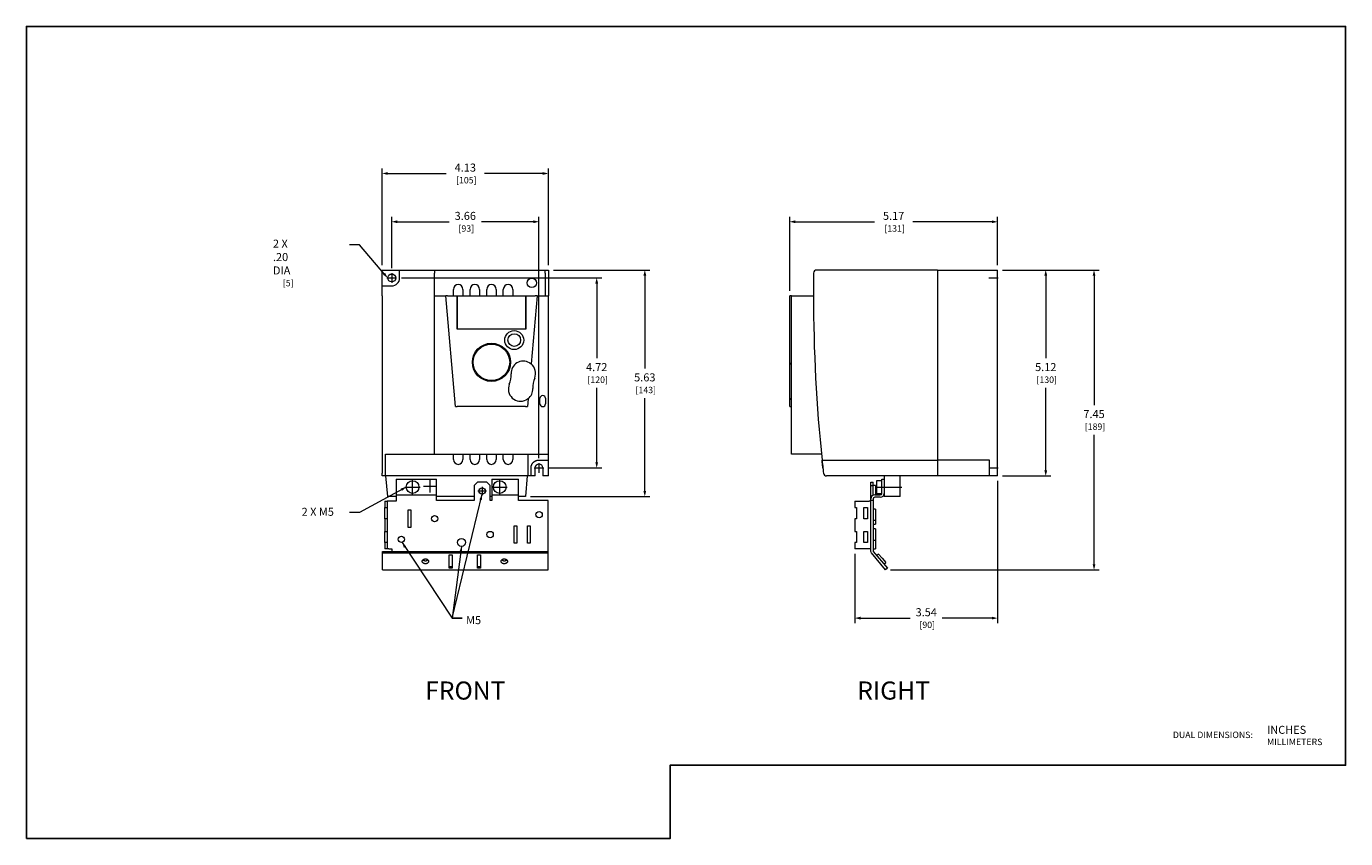
# Model space of a CAD drawing. Units: inches. Extents: x 0 to 32.8, y 0 to 20.2.
import ezdxf
from ezdxf.enums import TextEntityAlignment as Align

# ---------------------------------------------------------------- set-up
doc = ezdxf.new("R2010")
doc.units = ezdxf.units.IN
doc.header["$MEASUREMENT"] = 0
doc.linetypes.add('CENTER2', pattern=[1.125, 0.75, -0.125, 0.125, -0.125])
for name, color, linetype, lineweight in [('CENTER1', 2, 'CENTER2', 20), ('CONTINUOUS1', 7, 'Continuous', 20), ('DIM', 2, 'Continuous', 20), ('TEXT1', 3, 'Continuous', 20)]:
    doc.layers.add(name, color=color, linetype=linetype, lineweight=lineweight)
doc.layers.add('VIEWPORT', color=9, linetype='Continuous', plot=False)
doc.styles.add('RomanS', font='romans.shx')
doc.dimstyles.new('SchneiderElectric Dual Below', dxfattribs={"dimscale": 0, "dimtxt": 0.1, "dimasz": 0.07, "dimexe": 0.0625, "dimexo": 0.0625, "dimgap": 0.04, "dimtad": 0, "dimtih": 1, "dimtoh": 1, "dimrnd": 0.001, "dimzin": 4, "dimdsep": 46, "dimtxsty": 'RomanS', "dimblk": 'SEArrow', "dimcen": 0.09, "dimclrd": 256, "dimclre": 256, "dimclrt": 256, "dimadec": 0, "dimazin": 1, "dimtfac": 1, "dimtofl": 0, "dimtmove": 0, "dimatfit": 3, "dimldrblk": 'SEArrow', "dimfxl": 1, "dimtolj": 1, "dimtzin": 0, "dimlwd": -1, "dimlwe": -1, "dimarcsym": 0})

# ---------------------------------------------------------------- blocks, each defined once
blk = doc.blocks.new('SEArrow')
at = {"linetype": 'ByBlock', "lineweight": -2}
blk.add_lwpolyline([(0, 0, 0, 0.5, 0), (-1, 0, 0.5, 0.5, 0)], format="xyseb", dxfattribs=at)
blk = doc.blocks.new('*D4')
at = {"layer": 'Defpoints', "color": 0, "transparency": 16777216}
for p in [(24.145, 14.134), (26.545, 14.134), (21.363, 6.681)]:
    blk.add_point(p, dxfattribs=at)
at = {"layer": 'DIM', "transparency": 16777216}
for p, q in [((24.27, 14.134), (26.67, 14.134)), ((26.545, 13.994), (26.545, 10.776)), ((26.545, 6.821), (26.545, 10.039)), ((21.488, 6.681), (26.67, 6.681))]:
    blk.add_line(p, q, dxfattribs=at)
at = {"layer": 'DIM', "transparency": 16777216, "xscale": 0.14, "yscale": 0.14, "zscale": 0.14}
for p, rotation in [((26.545, 14.134), 90), ((26.545, 6.681), 270)]:
    blk.add_blockref('SEArrow', p, dxfattribs=dict(at, rotation=rotation))
at = {"layer": 'DIM', "transparency": 16777216, "insert": (26.545, 10.407), "char_height": 0.2, "attachment_point": 5, "style": 'RomanS'}
blk.add_mtext('\\A1;7.45\\P{\\H0.8x; [189]', dxfattribs=at)
blk = doc.blocks.new('*D5')
at = {"layer": 'Defpoints', "color": 0, "transparency": 16777216}
for p in [(24.145, 14.134), (24.145, 9.016), (25.345, 9.016)]:
    blk.add_point(p, dxfattribs=at)
at = {"layer": 'DIM', "transparency": 16777216}
for p, q in [((24.27, 14.134), (25.47, 14.134)), ((25.345, 13.994), (25.345, 11.943)), ((25.345, 9.156), (25.345, 11.206)), ((24.27, 9.016), (25.47, 9.016))]:
    blk.add_line(p, q, dxfattribs=at)
at = {"layer": 'DIM', "transparency": 16777216, "xscale": 0.14, "yscale": 0.14, "zscale": 0.14}
for p, rotation in [((25.345, 14.134), 90), ((25.345, 9.016), 270)]:
    blk.add_blockref('SEArrow', p, dxfattribs=dict(at, rotation=rotation))
at = {"layer": 'DIM', "transparency": 16777216, "insert": (25.345, 11.575), "char_height": 0.2, "attachment_point": 5, "style": 'RomanS'}
blk.add_mtext('\\A1;5.12\\P{\\H0.8x; [130]', dxfattribs=at)
blk = doc.blocks.new('*D6')
at = {"layer": 'Defpoints', "color": 0, "transparency": 16777216}
for p in [(24.145, 9.016), (20.601, 7.205), (24.145, 5.481)]:
    blk.add_point(p, dxfattribs=at)
at = {"layer": 'DIM', "transparency": 16777216}
for p, q in [((24.145, 8.891), (24.145, 5.356)), ((20.601, 7.08), (20.601, 5.356)), ((20.741, 5.481), (21.973, 5.481)), ((24.005, 5.481), (22.773, 5.481))]:
    blk.add_line(p, q, dxfattribs=at)
at = {"layer": 'DIM', "transparency": 16777216, "xscale": 0.14, "yscale": 0.14, "zscale": 0.14, "rotation": 180}
blk.add_blockref('SEArrow', (20.601, 5.481), dxfattribs=at)
at = {"layer": 'DIM', "transparency": 16777216, "xscale": 0.14, "yscale": 0.14, "zscale": 0.14}
blk.add_blockref('SEArrow', (24.145, 5.481), dxfattribs=at)
at = {"layer": 'DIM', "transparency": 16777216, "insert": (22.373, 5.481), "char_height": 0.2, "attachment_point": 5, "style": 'RomanS'}
blk.add_mtext('\\A1;3.54\\P{\\H0.8x; [90]', dxfattribs=at)
blk = doc.blocks.new('*D7')
at = {"layer": 'Defpoints', "color": 0, "transparency": 16777216}
for p in [(24.145, 15.334), (24.145, 14.134), (18.979, 13.494)]:
    blk.add_point(p, dxfattribs=at)
at = {"layer": 'DIM', "transparency": 16777216}
for p, q in [((18.979, 13.619), (18.979, 15.459)), ((24.145, 14.259), (24.145, 15.459)), ((19.119, 15.334), (21.086, 15.334)), ((24.005, 15.334), (22.038, 15.334))]:
    blk.add_line(p, q, dxfattribs=at)
at = {"layer": 'DIM', "transparency": 16777216, "xscale": 0.14, "yscale": 0.14, "zscale": 0.14, "rotation": 180}
blk.add_blockref('SEArrow', (18.979, 15.334), dxfattribs=at)
at = {"layer": 'DIM', "transparency": 16777216, "xscale": 0.14, "yscale": 0.14, "zscale": 0.14}
blk.add_blockref('SEArrow', (24.145, 15.334), dxfattribs=at)
at = {"layer": 'DIM', "transparency": 16777216, "insert": (21.562, 15.334), "char_height": 0.2, "attachment_point": 5, "style": 'RomanS'}
blk.add_mtext('\\A1;5.17\\P{\\H0.8x; [131]', dxfattribs=at)
blk = doc.blocks.new('*D8')
at = {"layer": 'Defpoints', "color": 0, "transparency": 16777216}
for p in [(12.98, 14.134), (15.376, 14.134), (12.41, 8.504)]:
    blk.add_point(p, dxfattribs=at)
at = {"layer": 'DIM', "transparency": 16777216}
for p, q in [((13.105, 14.134), (15.501, 14.134)), ((15.376, 13.994), (15.376, 11.687)), ((15.376, 8.644), (15.376, 10.95)), ((12.535, 8.504), (15.501, 8.504))]:
    blk.add_line(p, q, dxfattribs=at)
at = {"layer": 'DIM', "transparency": 16777216, "xscale": 0.14, "yscale": 0.14, "zscale": 0.14}
for p, rotation in [((15.376, 14.134), 90), ((15.376, 8.504), 270)]:
    blk.add_blockref('SEArrow', p, dxfattribs=dict(at, rotation=rotation))
at = {"layer": 'DIM', "transparency": 16777216, "insert": (15.376, 11.319), "char_height": 0.2, "attachment_point": 5, "style": 'RomanS'}
blk.add_mtext('\\A1;5.63\\P{\\H0.8x; [143]', dxfattribs=at)
blk = doc.blocks.new('*D9')
at = {"layer": 'Defpoints', "color": 0, "transparency": 16777216}
for p in [(9.201, 13.937), (12.862, 9.213), (14.18, 9.213)]:
    blk.add_point(p, dxfattribs=at)
at = {"layer": 'DIM', "transparency": 16777216}
for p, q in [((9.326, 13.937), (14.305, 13.937)), ((14.18, 13.797), (14.18, 11.943)), ((14.18, 9.353), (14.18, 11.206)), ((12.987, 9.213), (14.305, 9.213))]:
    blk.add_line(p, q, dxfattribs=at)
at = {"layer": 'DIM', "transparency": 16777216, "xscale": 0.14, "yscale": 0.14, "zscale": 0.14}
for p, rotation in [((14.18, 13.937), 90), ((14.18, 9.213), 270)]:
    blk.add_blockref('SEArrow', p, dxfattribs=dict(at, rotation=rotation))
at = {"layer": 'DIM', "transparency": 16777216, "insert": (14.18, 11.575), "char_height": 0.2, "attachment_point": 5, "style": 'RomanS'}
blk.add_mtext('\\A1;4.72\\P{\\H0.8x; [120]', dxfattribs=at)
blk = doc.blocks.new('*D10')
at = {"layer": 'Defpoints', "color": 0, "transparency": 16777216}
for p in [(12.98, 16.534), (8.846, 14.134), (12.98, 14.134)]:
    blk.add_point(p, dxfattribs=at)
at = {"layer": 'DIM', "transparency": 16777216}
for p, q in [((8.846, 14.259), (8.846, 16.659)), ((8.986, 16.534), (10.437, 16.534)), ((12.84, 16.534), (11.39, 16.534)), ((12.98, 14.259), (12.98, 16.659))]:
    blk.add_line(p, q, dxfattribs=at)
at = {"layer": 'DIM', "transparency": 16777216, "xscale": 0.14, "yscale": 0.14, "zscale": 0.14, "rotation": 180}
blk.add_blockref('SEArrow', (8.846, 16.534), dxfattribs=at)
at = {"layer": 'DIM', "transparency": 16777216, "xscale": 0.14, "yscale": 0.14, "zscale": 0.14}
blk.add_blockref('SEArrow', (12.98, 16.534), dxfattribs=at)
at = {"layer": 'DIM', "transparency": 16777216, "insert": (10.913, 16.534), "char_height": 0.2, "attachment_point": 5, "style": 'RomanS'}
blk.add_mtext('\\A1;4.13\\P{\\H0.8x; [105]', dxfattribs=at)
blk = doc.blocks.new('*D11')
at = {"layer": 'Defpoints', "color": 0, "transparency": 16777216}
for p in [(12.744, 15.334), (9.083, 14.055), (12.744, 9.331)]:
    blk.add_point(p, dxfattribs=at)
at = {"layer": 'DIM', "transparency": 16777216}
for p, q in [((9.083, 14.18), (9.083, 15.459)), ((12.744, 9.456), (12.744, 15.459)), ((9.223, 15.334), (10.513, 15.334)), ((12.604, 15.334), (11.313, 15.334))]:
    blk.add_line(p, q, dxfattribs=at)
at = {"layer": 'DIM', "transparency": 16777216, "xscale": 0.14, "yscale": 0.14, "zscale": 0.14, "rotation": 180}
blk.add_blockref('SEArrow', (9.083, 15.334), dxfattribs=at)
at = {"layer": 'DIM', "transparency": 16777216, "xscale": 0.14, "yscale": 0.14, "zscale": 0.14}
blk.add_blockref('SEArrow', (12.744, 15.334), dxfattribs=at)
at = {"layer": 'DIM', "transparency": 16777216, "insert": (10.913, 15.334), "char_height": 0.2, "attachment_point": 5, "style": 'RomanS'}
blk.add_mtext('\\A1;3.66\\P{\\H0.8x; [93]', dxfattribs=at)

msp = doc.modelspace()

# ---------------------------------------------------------------- linework, layer by layer
at = {"layer": 'CENTER1'}
for p, q in [((8.965, 13.937), (9.201, 13.937)), ((9.083, 14.055), (9.083, 13.819)), ((23.928, 13.937), (24.164, 13.937)), ((12.626, 9.213), (12.862, 9.213)), ((12.744, 9.331), (12.744, 9.094)), ((23.928, 9.213), (24.164, 9.213)), ((9.602, 8.551), (9.602, 8.929)), ((10.028, 8.913), (10.028, 8.606)), ((11.768, 8.551), (11.768, 8.929)), ((9.413, 8.74), (9.791, 8.74)), ((9.874, 8.76), (10.181, 8.76)), ((11.224, 8.642), (11.437, 8.642)), ((11.331, 8.748), (11.331, 8.535)), ((11.579, 8.74), (11.957, 8.74)), ((21.119, 8.74), (21.769, 8.74))]:
    msp.add_line(p, q, dxfattribs=at)
at = {"layer": 'CONTINUOUS1'}
for p, q in [((8.846, 13.74), (8.846, 14.134)), ((8.846, 14.134), (9.279, 14.134)), ((9.279, 14.134), (10.146, 14.134)), ((9.279, 14.055), (9.279, 14.134)), ((10.146, 14.134), (10.146, 14.055)), ((10.146, 14.134), (12.902, 14.134)), ((12.902, 14.134), (12.98, 14.134)), ((12.902, 14.055), (12.902, 14.134)), ((12.98, 14.134), (12.98, 14.055)), ((22.649, 14.134), (19.649, 14.134)), ((22.649, 14.134), (22.649, 9.409)), ((22.65, 14.134), (24.145, 14.134)), ((22.65, 14.134), (22.65, 9.409)), ((24.145, 9.016), (24.145, 14.134)), ((9.279, 13.937), (9.279, 14.055)), ((10.146, 13.494), (10.146, 14.055)), ((12.902, 14.055), (12.902, 13.494)), ((12.98, 14.055), (12.98, 13.494)), ((19.57, 14.055), (19.57, 13.494)), ((8.846, 13.494), (8.846, 13.74)), ((8.846, 13.74), (9.083, 13.74)), ((8.846, 13.494), (8.846, 9.086)), ((10.147, 9.557), (10.147, 13.494)), ((10.147, 13.494), (10.428, 13.494)), ((10.669, 10.738), (10.428, 13.494)), ((10.472, 13.494), (10.428, 13.494)), ((10.472, 13.494), (10.712, 13.494)), ((10.618, 13.494), (10.618, 13.654)), ((10.712, 13.494), (10.713, 13.494)), ((10.712, 12.667), (10.712, 13.494)), ((10.713, 13.494), (10.713, 12.667)), ((10.713, 13.494), (12.413, 13.494)), ((10.854, 13.654), (10.854, 13.494)), ((11.031, 13.494), (11.031, 13.654)), ((11.268, 13.654), (11.268, 13.494)), ((11.445, 13.494), (11.445, 13.654)), ((11.681, 13.654), (11.681, 13.494)), ((11.858, 13.494), (11.858, 13.654)), ((12.094, 13.654), (12.094, 13.494)), ((12.413, 13.494), (12.414, 13.494)), ((12.413, 13.494), (12.413, 12.667)), ((12.414, 13.494), (12.654, 13.494)), ((12.414, 13.494), (12.414, 12.667)), ((12.698, 13.494), (12.55, 11.8)), ((12.698, 13.494), (12.654, 13.494)), ((12.698, 13.494), (12.979, 13.494)), ((12.979, 9.557), (12.979, 13.494)), ((12.98, 9.409), (12.98, 13.494)), ((18.979, 11.829), (18.979, 13.494)), ((19.024, 13.494), (18.979, 13.494)), ((19.024, 9.557), (19.024, 13.494)), ((19.024, 13.494), (19.57, 13.494)), ((12.414, 12.667), (10.712, 12.667)), ((12.508, 11.829), (12.51, 11.828)), ((12.51, 11.828), (12.512, 11.827)), ((12.512, 11.827), (12.514, 11.826)), ((12.514, 11.826), (12.515, 11.825)), ((12.515, 11.825), (12.517, 11.824)), ((12.517, 11.824), (12.519, 11.823)), ((12.519, 11.823), (12.521, 11.822)), ((12.521, 11.822), (12.523, 11.821)), ((12.523, 11.821), (12.524, 11.82)), ((12.524, 11.82), (12.526, 11.818)), ((12.526, 11.818), (12.528, 11.817)), ((12.528, 11.817), (12.529, 11.816)), ((12.529, 11.816), (12.531, 11.815)), ((12.531, 11.815), (12.532, 11.814)), ((12.532, 11.814), (12.534, 11.813)), ((12.534, 11.813), (12.535, 11.812)), ((12.535, 11.812), (12.537, 11.811)), ((12.537, 11.811), (12.538, 11.81)), ((12.538, 11.81), (12.539, 11.809)), ((12.539, 11.809), (12.54, 11.808)), ((12.54, 11.808), (12.541, 11.807)), ((18.979, 11.552), (18.979, 11.829)), ((18.979, 11.829), (18.979, 11.828)), ((18.979, 11.828), (18.979, 11.827)), ((18.979, 11.827), (18.98, 11.826)), ((18.98, 11.826), (18.98, 11.825)), ((18.98, 11.825), (18.98, 11.824)), ((18.98, 11.824), (18.981, 11.823)), ((18.981, 11.823), (18.981, 11.822)), ((18.981, 11.822), (18.982, 11.821)), ((18.982, 11.821), (18.983, 11.82)), ((18.983, 11.82), (18.983, 11.818)), ((18.983, 11.818), (18.984, 11.817)), ((18.984, 11.817), (18.985, 11.816)), ((18.985, 11.816), (18.986, 11.815)), ((18.986, 11.815), (18.987, 11.814)), ((18.987, 11.814), (18.988, 11.813)), ((18.988, 11.813), (18.99, 11.812)), ((18.99, 11.812), (18.991, 11.811)), ((18.991, 11.811), (18.992, 11.81)), ((18.992, 11.81), (18.994, 11.809)), ((18.994, 11.809), (18.995, 11.808)), ((18.995, 11.808), (18.997, 11.807)), ((12.541, 11.807), (12.543, 11.806)), ((12.543, 11.806), (12.544, 11.806)), ((12.544, 11.806), (12.545, 11.805)), ((12.545, 11.805), (12.546, 11.804)), ((12.546, 11.804), (12.546, 11.803)), ((12.546, 11.803), (12.547, 11.803)), ((12.547, 11.803), (12.548, 11.802)), ((12.548, 11.802), (12.549, 11.801)), ((12.548, 11.802), (12.548, 11.802)), ((12.549, 11.801), (12.55, 11.801)), ((12.549, 11.801), (12.549, 11.801)), ((12.55, 11.801), (12.55, 11.8)), ((12.55, 11.801), (12.55, 11.801)), ((12.55, 11.8), (12.55, 11.8)), ((18.979, 11.294), (18.979, 11.552)), ((18.997, 11.807), (18.998, 11.806)), ((18.998, 11.806), (19, 11.806)), ((19, 11.806), (19.002, 11.805)), ((19.002, 11.805), (19.003, 11.804)), ((19.003, 11.804), (19.005, 11.803)), ((19.005, 11.803), (19.007, 11.803)), ((19.007, 11.803), (19.009, 11.802)), ((19.009, 11.802), (19.011, 11.802)), ((19.011, 11.802), (19.013, 11.801)), ((19.013, 11.801), (19.015, 11.801)), ((19.015, 11.801), (19.017, 11.801)), ((19.017, 11.801), (19.019, 11.801)), ((19.019, 11.801), (19.022, 11.8)), ((19.022, 11.8), (19.024, 11.8)), ((18.979, 10.906), (18.979, 11.294)), ((12.429, 10.907), (12.427, 10.906)), ((12.431, 10.908), (12.429, 10.907)), ((12.433, 10.909), (12.431, 10.908)), ((12.435, 10.91), (12.433, 10.909)), ((12.437, 10.911), (12.435, 10.91)), ((12.439, 10.912), (12.437, 10.911)), ((12.441, 10.913), (12.439, 10.912)), ((12.443, 10.915), (12.441, 10.913)), ((12.445, 10.916), (12.443, 10.915)), ((12.447, 10.917), (12.445, 10.916)), ((12.449, 10.918), (12.447, 10.917)), ((12.45, 10.919), (12.449, 10.918)), ((12.452, 10.92), (12.45, 10.919)), ((12.454, 10.921), (12.452, 10.92)), ((12.455, 10.922), (12.454, 10.921)), ((12.457, 10.923), (12.455, 10.922)), ((12.475, 10.936), (12.457, 10.738)), ((12.459, 10.924), (12.457, 10.923)), ((12.46, 10.925), (12.459, 10.924)), ((12.461, 10.926), (12.46, 10.925)), ((12.463, 10.927), (12.461, 10.926)), ((12.464, 10.928), (12.463, 10.927)), ((12.465, 10.929), (12.464, 10.928)), ((12.467, 10.93), (12.465, 10.929)), ((12.468, 10.931), (12.467, 10.93)), ((12.469, 10.932), (12.468, 10.931)), ((12.47, 10.932), (12.469, 10.932)), ((12.471, 10.933), (12.47, 10.932)), ((12.472, 10.934), (12.471, 10.933)), ((12.473, 10.935), (12.472, 10.934)), ((12.472, 10.934), (12.472, 10.934)), ((12.474, 10.935), (12.473, 10.935)), ((12.474, 10.936), (12.474, 10.935)), ((12.474, 10.936), (12.474, 10.936)), ((12.474, 10.936), (12.474, 10.936)), ((12.475, 10.936), (12.474, 10.936)), ((12.769, 10.807), (12.769, 10.945)), ((12.907, 10.945), (12.907, 10.807)), ((18.98, 10.909), (18.979, 10.908)), ((18.979, 10.908), (18.979, 10.907)), ((18.979, 10.907), (18.979, 10.906)), ((18.979, 10.738), (18.979, 10.906)), ((18.981, 10.912), (18.98, 10.911)), ((18.98, 10.911), (18.98, 10.91)), ((18.98, 10.91), (18.98, 10.909)), ((18.982, 10.915), (18.981, 10.913)), ((18.981, 10.913), (18.981, 10.912)), ((18.983, 10.917), (18.982, 10.916)), ((18.982, 10.916), (18.982, 10.915)), ((18.984, 10.918), (18.983, 10.917)), ((18.985, 10.919), (18.984, 10.918)), ((18.986, 10.92), (18.985, 10.919)), ((18.987, 10.921), (18.986, 10.92)), ((18.988, 10.922), (18.987, 10.921)), ((18.989, 10.923), (18.988, 10.922)), ((18.99, 10.924), (18.989, 10.923)), ((18.992, 10.925), (18.99, 10.924)), ((18.993, 10.926), (18.992, 10.925)), ((18.995, 10.927), (18.993, 10.926)), ((18.996, 10.928), (18.995, 10.927)), ((18.998, 10.929), (18.996, 10.928)), ((18.999, 10.93), (18.998, 10.929)), ((19.001, 10.931), (18.999, 10.93)), ((19.003, 10.932), (19.001, 10.931)), ((19.005, 10.932), (19.003, 10.932)), ((19.007, 10.933), (19.005, 10.932)), ((19.009, 10.934), (19.007, 10.933)), ((19.011, 10.934), (19.009, 10.934)), ((19.013, 10.935), (19.011, 10.934)), ((19.015, 10.935), (19.013, 10.935)), ((19.017, 10.936), (19.015, 10.935)), ((19.019, 10.936), (19.017, 10.936)), ((19.021, 10.936), (19.019, 10.936)), ((19.024, 10.936), (19.021, 10.936)), ((10.669, 10.738), (10.713, 10.738)), ((12.413, 10.738), (10.713, 10.738)), ((12.413, 10.738), (12.457, 10.738)), ((18.979, 10.738), (19.024, 10.738)), ((8.925, 9.086), (8.925, 9.557)), ((8.925, 9.557), (10.147, 9.557)), ((10.147, 9.557), (12.979, 9.557)), ((10.618, 9.422), (10.618, 9.557)), ((10.854, 9.557), (10.854, 9.422)), ((11.031, 9.422), (11.031, 9.557)), ((11.268, 9.557), (11.268, 9.422)), ((11.445, 9.422), (11.445, 9.557)), ((11.681, 9.557), (11.681, 9.422)), ((11.858, 9.422), (11.858, 9.557)), ((12.094, 9.557), (12.094, 9.422)), ((12.468, 9.557), (12.468, 9.086)), ((19.767, 9.557), (19.024, 9.557)), ((12.547, 9.221), (12.548, 9.23)), ((12.547, 9.213), (12.547, 9.221)), ((12.547, 9.086), (12.547, 9.213)), ((12.548, 9.23), (12.549, 9.238)), ((12.549, 9.238), (12.55, 9.247)), ((12.55, 9.247), (12.552, 9.256)), ((12.552, 9.256), (12.554, 9.264)), ((12.554, 9.264), (12.557, 9.273)), ((12.557, 9.273), (12.56, 9.281)), ((12.56, 9.281), (12.563, 9.29)), ((12.563, 9.29), (12.567, 9.298)), ((12.567, 9.298), (12.571, 9.306)), ((12.571, 9.306), (12.575, 9.314)), ((12.575, 9.314), (12.58, 9.321)), ((12.58, 9.321), (12.585, 9.329)), ((12.585, 9.329), (12.59, 9.336)), ((12.59, 9.336), (12.596, 9.342)), ((12.596, 9.342), (12.602, 9.349)), ((12.602, 9.349), (12.608, 9.355)), ((12.608, 9.355), (12.614, 9.36)), ((12.614, 9.36), (12.621, 9.366)), ((12.621, 9.366), (12.628, 9.371)), ((12.628, 9.371), (12.635, 9.376)), ((12.635, 9.376), (12.642, 9.381)), ((12.642, 9.381), (12.65, 9.386)), ((12.646, 9.016), (12.646, 9.213)), ((12.65, 9.386), (12.658, 9.39)), ((12.658, 9.39), (12.666, 9.393)), ((12.666, 9.393), (12.675, 9.397)), ((12.675, 9.397), (12.683, 9.4)), ((12.683, 9.4), (12.692, 9.402)), ((12.692, 9.402), (12.701, 9.405)), ((12.701, 9.405), (12.709, 9.406)), ((12.709, 9.406), (12.718, 9.408)), ((12.718, 9.408), (12.727, 9.409)), ((12.727, 9.409), (12.735, 9.409)), ((12.735, 9.409), (12.744, 9.409)), ((12.744, 9.409), (12.98, 9.409)), ((12.842, 9.213), (12.842, 9.016)), ((12.98, 9.016), (12.98, 9.409)), ((19.782, 9.409), (22.649, 9.409)), ((19.782, 9.409), (19.782, 9.409)), ((19.782, 9.409), (19.782, 9.409)), ((19.782, 9.408), (19.782, 9.409)), ((19.783, 9.406), (19.782, 9.408)), ((19.783, 9.405), (19.783, 9.406)), ((19.783, 9.402), (19.783, 9.405)), ((19.783, 9.4), (19.783, 9.402)), ((19.784, 9.397), (19.783, 9.4)), ((19.784, 9.393), (19.784, 9.397)), ((19.784, 9.39), (19.784, 9.393)), ((19.785, 9.386), (19.784, 9.39)), ((19.785, 9.381), (19.785, 9.386)), ((19.786, 9.376), (19.785, 9.381)), ((19.786, 9.371), (19.786, 9.376)), ((19.787, 9.366), (19.786, 9.371)), ((19.787, 9.36), (19.787, 9.366)), ((19.788, 9.355), (19.787, 9.36)), ((19.789, 9.349), (19.788, 9.355)), ((19.789, 9.342), (19.789, 9.349)), ((19.79, 9.336), (19.789, 9.342)), ((19.791, 9.329), (19.79, 9.336)), ((19.792, 9.321), (19.791, 9.329)), ((19.792, 9.314), (19.792, 9.321)), ((19.793, 9.306), (19.792, 9.314)), ((19.794, 9.298), (19.793, 9.306)), ((19.795, 9.29), (19.794, 9.298)), ((19.796, 9.281), (19.795, 9.29)), ((19.797, 9.273), (19.796, 9.281)), ((19.798, 9.264), (19.797, 9.273)), ((19.799, 9.256), (19.798, 9.264)), ((19.8, 9.247), (19.799, 9.256)), ((19.801, 9.238), (19.8, 9.247)), ((19.801, 9.23), (19.801, 9.238)), ((19.802, 9.221), (19.801, 9.23)), ((19.803, 9.213), (19.802, 9.221)), ((22.649, 9.409), (22.649, 9.213)), ((22.649, 9.213), (22.649, 9.016)), ((22.65, 9.409), (22.65, 9.213)), ((23.948, 9.409), (22.65, 9.409)), ((22.65, 9.213), (22.65, 9.016)), ((23.948, 9.016), (23.948, 9.409)), ((8.846, 9.016), (8.846, 9.086)), ((8.925, 9.016), (8.846, 9.016)), ((8.925, 9.016), (8.925, 9.086)), ((12.468, 9.016), (8.925, 9.016)), ((8.984, 8.504), (8.939, 9.016)), ((9.197, 8.937), (9.197, 8.583)), ((9.197, 8.937), (10.193, 8.937)), ((10.193, 8.583), (10.193, 8.937)), ((11.213, 8.858), (11.134, 8.779)), ((11.449, 8.858), (11.213, 8.858)), ((11.528, 8.779), (11.449, 8.858)), ((11.571, 8.937), (11.571, 8.583)), ((11.571, 8.937), (12.232, 8.937)), ((12.232, 8.583), (12.232, 8.937)), ((12.455, 9.016), (12.41, 8.504)), ((12.468, 9.086), (12.468, 9.016)), ((12.547, 9.016), (12.468, 9.016)), ((12.547, 9.016), (12.547, 9.086)), ((12.646, 9.016), (12.547, 9.016)), ((12.98, 9.016), (12.842, 9.016)), ((22.649, 9.016), (19.896, 9.016)), ((20.995, 8.779), (20.995, 8.858)), ((20.995, 8.858), (21.054, 8.858)), ((21.054, 8.779), (21.054, 8.858)), ((21.271, 8.898), (21.133, 8.898)), ((21.133, 8.898), (21.133, 8.74)), ((21.133, 8.898), (21.133, 8.74)), ((21.271, 8.937), (21.33, 8.937)), ((21.271, 8.583), (21.271, 8.937)), ((21.33, 9.016), (21.33, 8.504)), ((21.723, 8.504), (21.723, 9.016)), ((23.948, 9.016), (22.65, 9.016)), ((24.145, 9.016), (23.948, 9.016)), ((9.197, 8.583), (9.197, 8.543)), ((9.197, 8.543), (9.197, 8.445)), ((9.197, 8.543), (10.193, 8.543)), ((10.193, 8.543), (10.193, 8.583)), ((10.193, 8.445), (10.193, 8.543)), ((11.134, 8.779), (11.134, 8.405)), ((11.528, 8.405), (11.528, 8.779)), ((11.571, 8.583), (11.571, 8.543)), ((11.571, 8.543), (12.232, 8.543)), ((11.571, 8.543), (11.571, 8.445)), ((12.232, 8.543), (12.232, 8.583)), ((12.232, 8.445), (12.232, 8.543)), ((20.995, 8.445), (20.995, 8.779)), ((20.995, 8.779), (21.054, 8.779)), ((21.113, 8.779), (21.054, 8.779)), ((21.054, 8.535), (21.054, 8.779)), ((21.093, 8.543), (21.231, 8.543)), ((21.113, 8.779), (21.113, 8.642)), ((21.113, 8.642), (21.113, 8.543)), ((21.133, 8.74), (21.133, 8.583)), ((21.133, 8.74), (21.133, 8.583)), ((21.133, 8.583), (21.271, 8.583)), ((8.909, 8.386), (8.968, 8.386)), ((8.909, 8.386), (8.909, 8.228)), ((8.909, 8.228), (8.968, 8.228)), ((8.909, 7.953), (8.909, 8.228)), ((9.008, 8.386), (8.968, 8.386)), ((8.968, 8.386), (8.968, 8.228)), ((8.968, 8.228), (8.968, 7.953)), ((9.197, 8.504), (8.984, 8.504)), ((9.197, 8.386), (9.008, 8.386)), ((9.197, 8.445), (9.197, 8.386)), ((11.134, 8.504), (10.193, 8.504)), ((10.193, 8.405), (10.193, 8.445)), ((11.134, 8.405), (10.193, 8.405)), ((11.571, 8.504), (11.528, 8.504)), ((11.571, 8.405), (11.528, 8.405)), ((11.571, 8.445), (11.571, 8.405)), ((12.41, 8.504), (12.232, 8.504)), ((12.232, 8.405), (12.232, 8.445)), ((12.976, 8.405), (12.232, 8.405)), ((12.976, 7.141), (12.976, 8.405)), ((20.601, 8.386), (20.956, 8.386)), ((20.601, 8.386), (20.601, 8.228)), ((20.601, 8.228), (20.641, 8.228)), ((20.641, 8.228), (20.641, 7.953)), ((20.818, 8.228), (20.916, 8.228)), ((20.818, 7.953), (20.818, 8.228)), ((20.916, 8.228), (20.916, 7.953)), ((20.995, 8.386), (20.956, 8.386)), ((20.995, 8.405), (20.995, 8.445)), ((21.054, 8.405), (20.995, 8.405)), ((20.995, 7.141), (20.995, 8.405)), ((21.054, 8.445), (21.054, 8.405)), ((21.054, 8.405), (21.054, 7.141)), ((21.231, 8.484), (21.093, 8.484)), ((21.723, 8.504), (21.33, 8.504)), ((8.909, 7.953), (8.909, 7.638)), ((8.968, 7.953), (8.909, 7.953)), ((8.968, 7.953), (8.968, 7.638)), ((9.49, 7.736), (9.49, 8.169)), ((9.49, 8.169), (9.561, 8.169)), ((9.561, 8.169), (9.561, 7.736)), ((20.601, 7.953), (20.601, 7.638)), ((20.641, 7.953), (20.601, 7.953)), ((20.916, 7.953), (20.818, 7.953)), ((21.113, 8.189), (21.054, 8.189)), ((21.054, 7.913), (21.113, 7.913)), ((21.113, 8.189), (21.113, 8.051)), ((21.113, 8.051), (21.113, 7.913)), ((21.113, 7.913), (21.113, 7.815)), ((8.909, 7.638), (8.968, 7.638)), ((8.909, 7.362), (8.909, 7.638)), ((8.968, 7.638), (8.968, 7.362)), ((9.561, 7.736), (9.49, 7.736)), ((12.124, 7.342), (12.124, 7.776)), ((12.124, 7.776), (12.195, 7.776)), ((12.195, 7.776), (12.195, 7.342)), ((12.459, 7.342), (12.459, 7.776)), ((12.459, 7.776), (12.529, 7.776)), ((12.529, 7.776), (12.529, 7.342)), ((20.601, 7.638), (20.641, 7.638)), ((20.641, 7.638), (20.641, 7.362)), ((20.818, 7.638), (20.916, 7.638)), ((20.818, 7.362), (20.818, 7.638)), ((20.916, 7.638), (20.916, 7.362)), ((21.054, 7.815), (21.113, 7.815)), ((21.113, 7.697), (21.054, 7.697)), ((21.113, 7.697), (21.113, 7.559)), ((21.113, 7.559), (21.113, 7.421)), ((8.968, 7.362), (8.909, 7.362)), ((8.909, 7.362), (8.909, 7.205)), ((8.968, 7.362), (8.968, 7.205)), ((12.195, 7.342), (12.124, 7.342)), ((12.529, 7.342), (12.459, 7.342)), ((20.601, 7.362), (20.601, 7.205)), ((20.641, 7.362), (20.601, 7.362)), ((20.916, 7.362), (20.818, 7.362)), ((21.054, 7.421), (21.113, 7.421)), ((21.113, 7.421), (21.113, 7.362)), ((21.113, 7.362), (21.113, 7.205)), ((8.85, 7.103), (8.85, 7.141)), ((8.85, 7.141), (9.087, 7.141)), ((8.85, 6.681), (8.85, 7.103)), ((8.85, 7.103), (9.087, 7.103)), ((8.968, 7.205), (8.909, 7.205)), ((9.008, 7.205), (8.968, 7.205)), ((9.008, 7.205), (9.087, 7.205)), ((9.087, 7.205), (9.087, 7.141)), ((9.087, 7.141), (12.976, 7.141)), ((9.087, 7.141), (9.087, 7.103)), ((9.087, 7.103), (12.976, 7.103)), ((9.842, 6.892), (9.843, 6.898)), ((9.843, 6.887), (9.842, 6.892)), ((9.843, 6.898), (9.844, 6.903)), ((9.844, 6.903), (9.845, 6.908)), ((9.845, 6.908), (9.848, 6.913)), ((9.848, 6.913), (9.85, 6.918)), ((9.85, 6.918), (9.854, 6.923)), ((9.854, 6.923), (9.858, 6.928)), ((9.858, 6.928), (9.862, 6.932)), ((9.86, 6.93), (9.863, 6.928)), ((9.862, 6.932), (9.867, 6.936)), ((9.863, 6.928), (9.865, 6.926)), ((9.865, 6.926), (9.868, 6.923)), ((9.867, 6.936), (9.872, 6.939)), ((9.868, 6.923), (9.871, 6.921)), ((9.871, 6.921), (9.874, 6.92)), ((9.872, 6.939), (9.878, 6.943)), ((9.874, 6.92), (9.878, 6.918)), ((9.878, 6.943), (9.884, 6.945)), ((9.878, 6.918), (9.881, 6.916)), ((9.881, 6.916), (9.885, 6.915)), ((9.884, 6.945), (9.89, 6.948)), ((9.885, 6.915), (9.888, 6.913)), ((9.888, 6.913), (9.892, 6.912)), ((9.89, 6.948), (9.897, 6.95)), ((9.892, 6.912), (9.896, 6.911)), ((9.896, 6.911), (9.899, 6.91)), ((9.897, 6.95), (9.904, 6.951)), ((9.899, 6.91), (9.903, 6.909)), ((9.903, 6.909), (9.907, 6.909)), ((9.904, 6.951), (9.911, 6.952)), ((9.907, 6.909), (9.911, 6.908)), ((9.911, 6.952), (9.918, 6.952)), ((9.911, 6.908), (9.915, 6.908)), ((9.915, 6.908), (9.919, 6.908)), ((9.918, 6.952), (9.925, 6.952)), ((9.919, 6.908), (9.923, 6.908)), ((9.923, 6.908), (9.927, 6.908)), ((9.925, 6.952), (9.932, 6.952)), ((9.927, 6.908), (9.931, 6.908)), ((9.931, 6.908), (9.935, 6.909)), ((9.932, 6.952), (9.939, 6.951)), ((9.935, 6.909), (9.939, 6.909)), ((9.939, 6.951), (9.946, 6.95)), ((9.939, 6.909), (9.943, 6.91)), ((9.943, 6.91), (9.947, 6.911)), ((9.946, 6.95), (9.952, 6.948)), ((9.947, 6.911), (9.951, 6.912)), ((9.951, 6.912), (9.954, 6.913)), ((9.952, 6.948), (9.959, 6.945)), ((9.954, 6.913), (9.958, 6.915)), ((9.958, 6.915), (9.961, 6.916)), ((9.959, 6.945), (9.965, 6.943)), ((9.961, 6.916), (9.965, 6.918)), ((9.965, 6.943), (9.97, 6.939)), ((9.965, 6.918), (9.968, 6.92)), ((9.968, 6.92), (9.971, 6.921)), ((9.97, 6.939), (9.976, 6.936)), ((9.971, 6.921), (9.974, 6.923)), ((9.974, 6.923), (9.977, 6.926)), ((9.976, 6.936), (9.981, 6.932)), ((9.977, 6.926), (9.98, 6.928)), ((9.98, 6.928), (9.982, 6.93)), ((9.981, 6.932), (9.985, 6.928)), ((9.985, 6.928), (9.989, 6.923)), ((9.989, 6.923), (9.992, 6.918)), ((9.992, 6.918), (9.995, 6.913)), ((9.995, 6.913), (9.997, 6.908)), ((9.997, 6.908), (9.999, 6.903)), ((9.999, 6.903), (10, 6.898)), ((10, 6.898), (10, 6.892)), ((10, 6.892), (10, 6.887)), ((10.512, 6.726), (10.512, 7.058)), ((10.512, 7.058), (10.583, 7.058)), ((10.583, 7.058), (10.583, 6.726)), ((11.22, 6.726), (11.22, 7.058)), ((11.22, 7.058), (11.291, 7.058)), ((11.291, 7.058), (11.291, 6.726)), ((11.803, 6.898), (11.804, 6.903)), ((11.803, 6.892), (11.803, 6.898)), ((11.803, 6.887), (11.803, 6.892)), ((11.804, 6.903), (11.806, 6.908)), ((11.806, 6.908), (11.808, 6.913)), ((11.808, 6.913), (11.811, 6.918)), ((11.811, 6.918), (11.814, 6.923)), ((11.814, 6.923), (11.818, 6.928)), ((11.818, 6.928), (11.823, 6.932)), ((11.821, 6.93), (11.823, 6.928)), ((11.823, 6.932), (11.827, 6.936)), ((11.823, 6.928), (11.826, 6.926)), ((11.826, 6.926), (11.829, 6.923)), ((11.827, 6.936), (11.833, 6.939)), ((11.829, 6.923), (11.832, 6.921)), ((11.832, 6.921), (11.835, 6.92)), ((11.833, 6.939), (11.838, 6.943)), ((11.835, 6.92), (11.838, 6.918)), ((11.838, 6.943), (11.845, 6.945)), ((11.838, 6.918), (11.842, 6.916)), ((11.842, 6.916), (11.845, 6.915)), ((11.845, 6.945), (11.851, 6.948)), ((11.845, 6.915), (11.849, 6.913)), ((11.849, 6.913), (11.852, 6.912)), ((11.851, 6.948), (11.858, 6.95)), ((11.852, 6.912), (11.856, 6.911)), ((11.856, 6.911), (11.86, 6.91)), ((11.858, 6.95), (11.864, 6.951)), ((11.86, 6.91), (11.864, 6.909)), ((11.864, 6.951), (11.871, 6.952)), ((11.864, 6.909), (11.868, 6.909)), ((11.868, 6.909), (11.872, 6.908)), ((11.871, 6.952), (11.878, 6.952)), ((11.872, 6.908), (11.876, 6.908)), ((11.876, 6.908), (11.88, 6.908)), ((11.878, 6.952), (11.885, 6.952)), ((11.88, 6.908), (11.884, 6.908)), ((11.884, 6.908), (11.888, 6.908)), ((11.885, 6.952), (11.892, 6.952)), ((11.888, 6.908), (11.892, 6.908)), ((11.892, 6.952), (11.899, 6.951)), ((11.892, 6.908), (11.896, 6.909)), ((11.896, 6.909), (11.9, 6.909)), ((11.899, 6.951), (11.906, 6.95)), ((11.9, 6.909), (11.904, 6.91)), ((11.904, 6.91), (11.907, 6.911)), ((11.906, 6.95), (11.913, 6.948)), ((11.907, 6.911), (11.911, 6.912)), ((11.911, 6.912), (11.915, 6.913)), ((11.913, 6.948), (11.919, 6.945)), ((11.915, 6.913), (11.918, 6.915)), ((11.918, 6.915), (11.922, 6.916)), ((11.919, 6.945), (11.925, 6.943)), ((11.922, 6.916), (11.925, 6.918)), ((11.925, 6.943), (11.931, 6.939)), ((11.925, 6.918), (11.929, 6.92)), ((11.929, 6.92), (11.932, 6.921)), ((11.931, 6.939), (11.936, 6.936)), ((11.932, 6.921), (11.935, 6.923)), ((11.935, 6.923), (11.938, 6.926)), ((11.936, 6.936), (11.941, 6.932)), ((11.938, 6.926), (11.941, 6.928)), ((11.941, 6.932), (11.946, 6.928)), ((11.941, 6.928), (11.943, 6.93)), ((11.946, 6.928), (11.949, 6.923)), ((11.949, 6.923), (11.953, 6.918)), ((11.953, 6.918), (11.956, 6.913)), ((11.956, 6.913), (11.958, 6.908)), ((11.958, 6.908), (11.959, 6.903)), ((11.959, 6.903), (11.96, 6.898)), ((11.96, 6.898), (11.961, 6.892)), ((11.961, 6.892), (11.96, 6.887)), ((12.976, 7.103), (12.976, 7.141)), ((12.976, 6.681), (12.976, 7.103)), ((20.956, 7.205), (20.601, 7.205)), ((20.995, 7.205), (20.956, 7.205)), ((21.009, 7.103), (20.995, 7.141)), ((21.363, 6.681), (21.009, 7.103)), ((21.054, 7.205), (21.113, 7.205)), ((21.054, 7.141), (21.408, 6.719)), ((21.188, 7.074), (21.143, 7.036)), ((21.188, 7.074), (21.276, 6.968)), ((21.276, 6.968), (21.365, 6.863)), ((8.85, 6.681), (12.976, 6.681)), ((9.844, 6.881), (9.843, 6.887)), ((9.845, 6.876), (9.844, 6.881)), ((9.848, 6.871), (9.845, 6.876)), ((9.85, 6.866), (9.848, 6.871)), ((9.854, 6.861), (9.85, 6.866)), ((9.858, 6.857), (9.854, 6.861)), ((9.862, 6.852), (9.858, 6.857)), ((9.867, 6.849), (9.862, 6.852)), ((9.872, 6.845), (9.867, 6.849)), ((9.878, 6.842), (9.872, 6.845)), ((9.884, 6.839), (9.878, 6.842)), ((9.89, 6.837), (9.884, 6.839)), ((9.897, 6.835), (9.89, 6.837)), ((9.904, 6.833), (9.897, 6.835)), ((9.911, 6.832), (9.904, 6.833)), ((9.918, 6.832), (9.911, 6.832)), ((9.925, 6.832), (9.918, 6.832)), ((9.932, 6.832), (9.925, 6.832)), ((9.939, 6.833), (9.932, 6.832)), ((9.946, 6.835), (9.939, 6.833)), ((9.952, 6.837), (9.946, 6.835)), ((9.959, 6.839), (9.952, 6.837)), ((9.965, 6.842), (9.959, 6.839)), ((9.97, 6.845), (9.965, 6.842)), ((9.976, 6.849), (9.97, 6.845)), ((9.981, 6.852), (9.976, 6.849)), ((9.985, 6.857), (9.981, 6.852)), ((9.989, 6.861), (9.985, 6.857)), ((9.992, 6.866), (9.989, 6.861)), ((9.995, 6.871), (9.992, 6.866)), ((9.997, 6.876), (9.995, 6.871)), ((9.999, 6.881), (9.997, 6.876)), ((10, 6.887), (9.999, 6.881)), ((10.512, 6.764), (10.583, 6.764)), ((10.583, 6.726), (10.512, 6.726)), ((11.22, 6.764), (11.291, 6.764)), ((11.291, 6.726), (11.22, 6.726)), ((11.804, 6.881), (11.803, 6.887)), ((11.806, 6.876), (11.804, 6.881)), ((11.808, 6.871), (11.806, 6.876)), ((11.811, 6.866), (11.808, 6.871)), ((11.814, 6.861), (11.811, 6.866)), ((11.818, 6.857), (11.814, 6.861)), ((11.823, 6.852), (11.818, 6.857)), ((11.827, 6.849), (11.823, 6.852)), ((11.833, 6.845), (11.827, 6.849)), ((11.838, 6.842), (11.833, 6.845)), ((11.845, 6.839), (11.838, 6.842)), ((11.851, 6.837), (11.845, 6.839)), ((11.858, 6.835), (11.851, 6.837)), ((11.864, 6.833), (11.858, 6.835)), ((11.871, 6.832), (11.864, 6.833)), ((11.878, 6.832), (11.871, 6.832)), ((11.885, 6.832), (11.878, 6.832)), ((11.892, 6.832), (11.885, 6.832)), ((11.899, 6.833), (11.892, 6.832)), ((11.906, 6.835), (11.899, 6.833)), ((11.913, 6.837), (11.906, 6.835)), ((11.919, 6.839), (11.913, 6.837)), ((11.925, 6.842), (11.919, 6.839)), ((11.931, 6.845), (11.925, 6.842)), ((11.936, 6.849), (11.931, 6.845)), ((11.941, 6.852), (11.936, 6.849)), ((11.946, 6.857), (11.941, 6.852)), ((11.949, 6.861), (11.946, 6.857)), ((11.953, 6.866), (11.949, 6.861)), ((11.956, 6.871), (11.953, 6.866)), ((11.958, 6.876), (11.956, 6.871)), ((11.959, 6.881), (11.958, 6.876)), ((11.96, 6.887), (11.959, 6.881)), ((21.32, 6.825), (21.365, 6.863)), ((21.408, 6.719), (21.363, 6.681))]:
    msp.add_line(p, q, dxfattribs=at)
for centre, radius in [((9.083, 13.937), 0.0984), ((12.567, 13.814), 0.118), ((12.129, 12.392), 0.236), ((12.129, 12.392), 0.157), ((11.563, 11.841), 0.475), ((11.563, 11.841), 0.453), ((9.602, 8.74), 0.157), ((11.768, 8.74), 0.157), ((11.331, 8.642), 0.0787), ((10.15, 7.953), 0.0787), ((12.748, 8.051), 0.0787), ((11.531, 7.559), 0.0787), ((9.323, 7.441), 0.0787), ((10.819, 7.362), 0.0984)]:
    msp.add_circle(centre, radius, dxfattribs=at)
for centre, radius, start, end in [((19.649, 14.055), 0.0787, 90, 180), ((9.083, 13.937), 0.197, 270, 360), ((10.736, 13.654), 0.118, 0, 180), ((11.15, 13.654), 0.118, 0, 180), ((11.563, 13.654), 0.118, 0, 180), ((11.976, 13.654), 0.118, 0, 180), ((58.94, 13.494), 39.37, 180, 185.9552), ((12.356, 11.565), 0.305, 60.0939, 182.4187), ((11.442, 11.526), 0.61, 337.5813, 2.4187), ((12.356, 11.565), 0.305, 337.5813, 50.5078), ((12.288, 11.177), 0.305, 157.5813, 297.2485), ((12.288, 11.177), 0.305, 307.7463, 2.4187), ((13.202, 11.216), 0.61, 157.5813, 182.4187), ((12.838, 10.945), 0.0689, 0, 180), ((12.838, 10.807), 0.0689, 180, 0), ((10.736, 9.422), 0.118, 180, 0), ((11.15, 9.422), 0.118, 180, 0), ((11.563, 9.422), 0.118, 180, 0), ((11.976, 9.422), 0.118, 180, 0), ((12.744, 9.213), 0.0984, 0, 180), ((58.94, 13.494), 39.37, 185.9552, 186.2433), ((58.94, 13.494), 39.37, 186.2433, 186.4291), ((19.896, 9.094), 0.0787, 186.4291, 270), ((21.093, 8.445), 0.0984, 90, 180), ((21.231, 8.583), 0.0984, 270, 0), ((21.231, 8.583), 0.0394, 270, 0), ((21.093, 8.445), 0.0394, 90, 180)]:
    msp.add_arc(centre, radius, start, end, dxfattribs=at)
at = {"layer": 'DIM'}
msp.add_line((8.28, 14.757), (8.03, 14.757), dxfattribs=at)
msp.add_lwpolyline([(8.939, 13.99), (8.28, 14.757)], dxfattribs=at)
at = {"layer": 'TEXT1'}
for points in [[(9.445, 8.74), (8.28, 8.104), (8.03, 8.104)], [(9.339, 7.364), (10.583, 5.481), (10.583, 5.481), (11.331, 8.563)], [(10.819, 7.264), (10.583, 5.481), (10.833, 5.481), (10.583, 5.481)]]:
    msp.add_lwpolyline(points, dxfattribs=at)
at = {"layer": 'VIEWPORT'}
msp.add_lwpolyline([(0, 0), (16.005, 0), (16.005, 1.824), (32.8, 1.824), (32.8, 20.191), (0, 20.191)], close=True, dxfattribs=at)

# ---------------------------------------------------------------- block references
at = {"layer": 'DIM', "xscale": 0.14, "yscale": 0.14, "zscale": 0.14, "rotation": 310.6578708040356}
msp.add_blockref('SEArrow', (8.984, 13.937), dxfattribs=at)
at = {"layer": 'TEXT1', "xscale": 0.14, "yscale": 0.14, "zscale": 0.14}
for p, rotation in [((9.445, 8.74), 28.62826374487251), ((11.331, 8.563), 76.3571000503062), ((9.339, 7.364), 123.4505565746155), ((10.819, 7.264), 82.45179137492902)]:
    msp.add_blockref('SEArrow', p, dxfattribs=dict(at, rotation=rotation))

# ---------------------------------------------------------------- texts
at = {"layer": 'DIM', "insert": (6.13, 14.89), "char_height": 0.1, "attachment_point": 1, "style": 'RomanS'}
msp.add_mtext('{\\H2x;2 X .20 DIA}\\P{\\H1.6x;     [5]}', dxfattribs=at)
at = {"layer": 'TEXT1', "style": 'RomanS'}
for s, p in [('FRONT', (10.913, 3.681)), ('RIGHT', (21.562, 3.681))]:
    msp.add_text(s, height=0.45, dxfattribs=at).set_placement(p, align=Align.MIDDLE_CENTER)
for s, height, p in [('DUAL DIMENSIONS:', 0.16, (28.505, 2.579)), ('INCHES', 0.2, (30.847, 2.704)), ('MILLIMETERS', 0.16, (30.847, 2.404))]:
    msp.add_text(s, height=height, dxfattribs=at).set_placement(p, align=Align.MIDDLE_LEFT)
at = {"layer": 'TEXT1', "char_height": 0.2, "attachment_point": 1, "style": 'RomanS'}
for s, insert in [('2 X M5', (6.843, 8.224)), ('{\\C256;M5}', (10.933, 5.531))]:
    msp.add_mtext(s, dxfattribs=dict(at, insert=insert))

# ---------------------------------------------------------------- dimensions: what is measured, and where the dimension line sits
at = {"layer": 'DIM'}
for base, p1, p2, picture, middle in [((12.98, 16.534), (8.846, 14.134), (12.98, 14.134), '*D10', (10.913, 16.534)), ((12.744, 15.334), (9.083, 14.055), (12.744, 9.331), '*D11', (10.913, 15.334)), ((24.145, 15.334), (18.979, 13.494), (24.145, 14.134), '*D7', (21.562, 15.334)), ((24.145, 5.481), (20.601, 7.205), (24.145, 9.016), '*D6', (22.373, 5.481))]:
    dim = msp.add_linear_dim(base=base, p1=p1, p2=p2, dimstyle='SchneiderElectric Dual Below', override={"dimscale": 2, "dimpost": '\\P{\\H0.8x;'}, dxfattribs=at)
    dim.commit()
    dim.dimension.update_dxf_attribs({"geometry": picture, "text_midpoint": middle})
for base, p1, p2, picture, middle in [((15.376, 14.134), (12.41, 8.504), (12.98, 14.134), '*D8', (15.376, 11.319)), ((26.545, 14.134), (21.363, 6.681), (24.145, 14.134), '*D4', (26.545, 10.407)), ((25.345, 9.016), (24.145, 14.134), (24.145, 9.016), '*D5', (25.345, 11.575)), ((14.18, 9.213), (9.201, 13.937), (12.862, 9.213), '*D9', (14.18, 11.575))]:
    dim = msp.add_linear_dim(base=base, p1=p1, p2=p2, angle=90, dimstyle='SchneiderElectric Dual Below', override={"dimscale": 2, "dimpost": '\\P{\\H0.8x;'}, dxfattribs=at)
    dim.commit()
    dim.dimension.update_dxf_attribs({"geometry": picture, "text_midpoint": middle})

doc.saveas('drawing.dxf')
